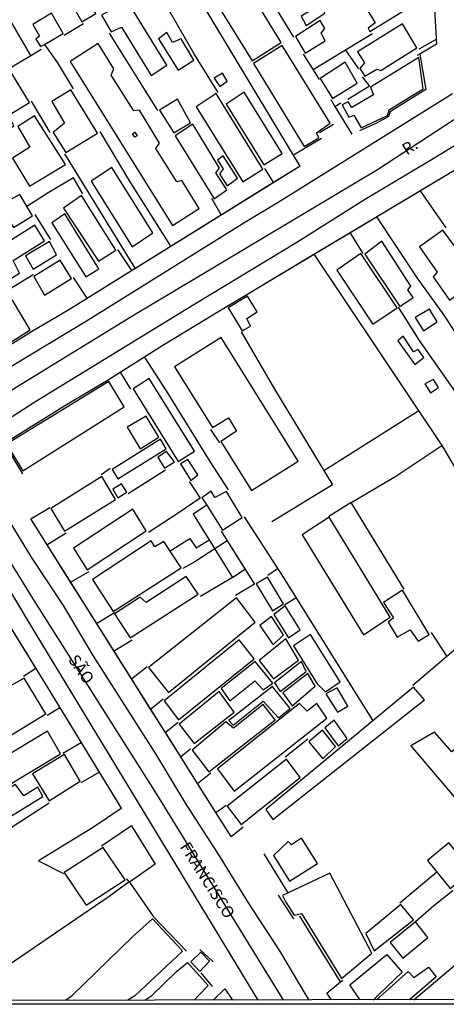
# Model space of a CAD drawing. Extents: x 180707 to 183128, y 1674278 to 1677056.
# Drawn here: x 180845 to 180936, y 1674278 to 1674489 of the extents above; entities that cross this region are included whole.
import ezdxf

# ---------------------------------------------------------------- set-up
doc = ezdxf.new("R2010")
doc.units = 0
doc.header["$MEASUREMENT"] = 0
for name, color, linetype in [('IMAGEM', 7, 'CONTINUOUS'), ('V-EDIFICACAO', 2, 'CONTINUOUS'), ('V-EIXO_DE_LOGRADOURO', 3, 'CONTINUOUS'), ('V-LOTE', 231, 'CONTINUOUS'), ('V-NOME_DOS_LOGRADOUROS', 2, 'CONTINUOUS'), ('V-QUADRA', 6, 'CONTINUOUS'), ('V-TESTADA', 3, 'CONTINUOUS'), ('X-LIMITE_5000', 7, 'CONTINUOUS')]:
    doc.layers.add(name, color=color, linetype=linetype)
picture_1 = doc.add_image_def('image1.jpg', size_in_pixel=(4028, 4628))

msp = doc.modelspace()

# ---------------------------------------------------------------- linework, layer by layer
at = {"layer": 'V-EDIFICACAO'}
for points in [[(180890.53, 1674500.23), (180887.87, 1674498.6), (180886.98, 1674499.68), (180883.65, 1674497.27), (180894.49, 1674479.74), (180900.67, 1674483.66), (180890.53, 1674500.23)], [(180918.16, 1674492.13), (180920.75, 1674487.87), (180919.24, 1674486.73), (180919.61, 1674486.06), (180929.37, 1674491.98), (180927.89, 1674494.64), (180926.86, 1674494.42), (180925.56, 1674496.68), (180918.16, 1674492.13)], [(180856.72, 1674490.35), (180858.05, 1674488.1), (180861.01, 1674489.87), (180859.71, 1674492.05), (180856.72, 1674490.35)], [(180867.71, 1674492.57), (180862.23, 1674489.54), (180864.26, 1674485.95), (180866.52, 1674486.95), (180872.85, 1674476.59), (180876.21, 1674478.81), (180867.71, 1674492.57)], [(180850.02, 1674483.28), (180854.02, 1674485.58), (180851.5, 1674489.95), (180847.54, 1674487.54), (180848.95, 1674485.06), (180848.21, 1674484.4), (180849.21, 1674482.81)], [(180904.92, 1674489.28), (180906.03, 1674487.32), (180909.99, 1674489.98), (180909.14, 1674491.8), (180904.92, 1674489.28)], [(180903.7, 1674484.95), (180905.77, 1674481.4), (180910.1, 1674484.03), (180909.21, 1674485.65), (180910.03, 1674486.69), (180909.03, 1674488.35), (180903.7, 1674484.95)], [(180877.4, 1674483.69), (180876.18, 1674485.84), (180874.44, 1674484.43), (180878.62, 1674477.74), (180881.98, 1674479.88), (180879.25, 1674484.43), (180877.4, 1674483.69)], [(180917.02, 1674481.7), (180918.5, 1674479.33), (180917.5, 1674478.14), (180918.53, 1674476.48), (180921.09, 1674478), (180922.01, 1674477.7), (180929.67, 1674482.55), (180926.64, 1674487.65), (180917.02, 1674481.7)], [(180864.3, 1674476.66), (180864.86, 1674478.07), (180861.49, 1674483.47), (180855.53, 1674479.59), (180877.43, 1674444.52), (180883.13, 1674448.22), (180879.43, 1674454.21), (180878.32, 1674453.88), (180873.85, 1674461.05), (180874.66, 1674462.16), (180870.33, 1674469.23), (180869.15, 1674469.04), (180864.3, 1674476.66)], [(180900.85, 1674483.06), (180894.71, 1674479.22), (180905.59, 1674461.42), (180908.69, 1674463.31), (180908.25, 1674464.38), (180911.17, 1674466.42), (180900.85, 1674483.06)], [(180908.99, 1674476), (180911.65, 1674471.71), (180916.91, 1674474.96), (180914.32, 1674479.44), (180908.99, 1674476)], [(180919.79, 1674474.11), (180920.38, 1674472.52), (180915.76, 1674469.75), (180914.98, 1674471), (180913.73, 1674470.34), (180915.13, 1674467.71), (180916.17, 1674468.12), (180917.79, 1674465.46), (180923.42, 1674468.05), (180923.82, 1674469.34), (180931.04, 1674473.78), (180930.11, 1674480.44), (180919.79, 1674474.11)], [(180834.4, 1674469.78), (180838.48, 1674462.76), (180843.44, 1674465.86), (180842.33, 1674468.16), (180846.8, 1674470.86), (180842.85, 1674477.4), (180833.34, 1674471.6)], [(180886.31, 1674476.07), (180887.53, 1674474.3), (180889.12, 1674475.41), (180888.09, 1674477.15), (180886.31, 1674476.07)], [(180855.68, 1674473.59), (180851.58, 1674471.04), (180854.28, 1674466.45), (180851.91, 1674464.46), (180854.61, 1674460.17), (180861.34, 1674464.31), (180855.68, 1674473.59)], [(180892.75, 1674473.04), (180888.9, 1674470.49), (180896.93, 1674457.54), (180900.85, 1674459.98), (180892.75, 1674473.04)], [(180874.62, 1674469.19), (180877.69, 1674464.35), (180881.28, 1674466.53), (180878.51, 1674471.56), (180874.62, 1674469.19)], [(180886.76, 1674472.74), (180882.5, 1674469.89), (180892.49, 1674453.88), (180896.75, 1674456.61), (180886.76, 1674472.74)], [(180847.91, 1674468.01), (180844.36, 1674465.75), (180846.88, 1674461.28), (180843.18, 1674458.98), (180846.84, 1674452.95), (180854.5, 1674457.58), (180847.91, 1674468.01)], [(180881.73, 1674466.2), (180877.95, 1674463.72), (180886.35, 1674450.29), (180889.01, 1674452.21), (180886.68, 1674455.8), (180887.5, 1674456.84), (180881.73, 1674466.2)], [(180868.87, 1674464.12), (180869.38, 1674464.49), (180869.87, 1674463.73), (180869.34, 1674463.41), (180868.87, 1674464.12)], [(180888.27, 1674459.43), (180887.05, 1674458.5), (180888.27, 1674456.65), (180887.46, 1674455.62), (180889.12, 1674453.06), (180891.34, 1674454.65), (180888.27, 1674459.43)], [(180864.41, 1674456.98), (180860.01, 1674454.06), (180868.81, 1674440), (180873.22, 1674443), (180864.41, 1674456.98)], [(180844.77, 1674451.18), (180840.51, 1674448.92), (180843.4, 1674444.15), (180847.47, 1674446.59), (180844.77, 1674451.18)], [(180857.98, 1674450.99), (180854.09, 1674448.29), (180861.56, 1674436.93), (180865.26, 1674439.3), (180857.98, 1674450.99)], [(180854.39, 1674447.03), (180851.61, 1674445.15), (180858.85, 1674433.58), (180861.66, 1674435.29), (180854.39, 1674447.03)], [(180832.19, 1674434.71), (180835.67, 1674428.79), (180844.66, 1674434.38), (180843.33, 1674437.04), (180850.06, 1674441.26), (180847.95, 1674444.63), (180832.19, 1674434.71)], [(180935.26, 1674443.56), (180930.22, 1674439.97), (180934.04, 1674434.6), (180933.18, 1674433.6), (180936.7, 1674428.57), (180942.95, 1674433.16), (180935.26, 1674443.56)], [(180845.95, 1674438.04), (180847.58, 1674435.23), (180852.57, 1674438.3), (180851.09, 1674441.11), (180845.95, 1674438.04)], [(180922.16, 1674441.19), (180918.57, 1674438.41), (180926.01, 1674427.24), (180928.89, 1674429.13), (180927.75, 1674430.79), (180928.41, 1674431.57), (180922.16, 1674441.19)], [(180917.72, 1674438.6), (180912.58, 1674435.01), (180920.24, 1674423.47), (180925.45, 1674426.98), (180917.72, 1674438.6)], [(180847.77, 1674433.64), (180850.06, 1674429.65), (180855.83, 1674433.23), (180853.4, 1674437.14), (180847.77, 1674433.64)], [(180889.35, 1674426.98), (180892.31, 1674422.02), (180894.08, 1674423.02), (180893.3, 1674424.65), (180895.49, 1674426.13), (180893.49, 1674429.46), (180889.35, 1674426.98)], [(180833.56, 1674422.95), (180837.48, 1674416.29), (180846.95, 1674422.25), (180843.22, 1674428.61), (180833.56, 1674422.95)], [(180929.3, 1674424.87), (180931.08, 1674422.02), (180934.04, 1674423.95), (180932.37, 1674426.65), (180929.3, 1674424.87)], [(180887.83, 1674420.62), (180877.84, 1674414.37), (180885.94, 1674401.34), (180889.38, 1674403.42), (180891.09, 1674400.57), (180887.76, 1674398.39), (180894.34, 1674387.88), (180904.33, 1674394.21), (180887.83, 1674420.62)], [(180926.75, 1674420.88), (180925.6, 1674419.92), (180929.23, 1674414.81), (180931.19, 1674416.33), (180929.97, 1674418.07), (180929, 1674417.55), (180926.75, 1674420.88)], [(180841.92, 1674397.79), (180845.43, 1674392.13), (180867.08, 1674405.78), (180863.78, 1674411.19), (180841.92, 1674397.79)], [(180872.4, 1674411.85), (180869, 1674409.63), (180878.66, 1674394.09), (180882.1, 1674396.31), (180872.4, 1674411.85)], [(180931.41, 1674410.74), (180932.59, 1674408.78), (180934.33, 1674409.89), (180933.26, 1674411.67), (180931.41, 1674410.74)], [(180867.71, 1674401.42), (180870.48, 1674396.83), (180874.51, 1674399.31), (180871.81, 1674403.82), (180867.71, 1674401.42)], [(180864.52, 1674392.43), (180865.71, 1674390.43), (180876.07, 1674396.79), (180874.81, 1674398.9), (180864.52, 1674392.43)], [(180876.1, 1674396.24), (180874.29, 1674395.06), (180875.7, 1674392.69), (180877.84, 1674394.02), (180876.1, 1674396.24)], [(180880.69, 1674394.5), (180879.14, 1674393.61), (180881.36, 1674390.06), (180882.84, 1674391.28), (180880.69, 1674394.5)], [(180851.35, 1674384.07), (180854.31, 1674379.19), (180865.19, 1674385.99), (180862.27, 1674390.88), (180851.35, 1674384.07)], [(180866.48, 1674389.32), (180864.67, 1674388.18), (180865.71, 1674386.36), (180867.63, 1674387.55), (180866.48, 1674389.32)], [(180884.74, 1674384.74), (180888.13, 1674379.44), (180892.31, 1674382.15), (180888.98, 1674387.69), (180886.46, 1674386.44), (180885.65, 1674387.73), (180883.72, 1674386.33)], [(180856.2, 1674375.6), (180859.16, 1674370.97), (180871.81, 1674379.26), (180868.96, 1674383.92), (180856.2, 1674375.6)], [(180910.91, 1674382.18), (180905.18, 1674378.45), (180918.28, 1674357.06), (180923.97, 1674360.8), (180910.91, 1674382.18)], [(180860.31, 1674368.9), (180864.71, 1674362.02), (180879.25, 1674371.38), (180875.58, 1674377.04), (180873.66, 1674375.89), (180872.85, 1674377.15), (180860.31, 1674368.9)], [(180870.52, 1674365.09), (180865.04, 1674361.54), (180868.33, 1674356.4), (180882.87, 1674365.72), (180880.36, 1674369.49), (180871.77, 1674363.94), (180870.52, 1674365.09)], [(180897.74, 1674369.38), (180895.34, 1674367.94), (180898.82, 1674362.21), (180901.18, 1674363.65), (180897.74, 1674369.38)], [(180922.57, 1674363.94), (180924.68, 1674360.69), (180923.57, 1674359.73), (180925.49, 1674356.58), (180928.26, 1674358.14), (180929.97, 1674355.69), (180932.33, 1674357.14), (180926.6, 1674366.57), (180922.57, 1674363.94)], [(180872.29, 1674350.07), (180876.55, 1674344.71), (180895.08, 1674359.73), (180891.09, 1674364.98), (180872.29, 1674350.07)], [(180901.55, 1674363.24), (180899.08, 1674361.39), (180902.22, 1674356.43), (180904.74, 1674358.14), (180901.55, 1674363.24)], [(180898.6, 1674360.98), (180896.12, 1674359.06), (180898.93, 1674354.92), (180901.18, 1674357.03), (180898.6, 1674360.98)], [(180875.62, 1674342.97), (180878.73, 1674338.9), (180894.9, 1674351.92), (180891.64, 1674355.99), (180875.62, 1674342.97)], [(180895.97, 1674351.55), (180899, 1674347.63), (180904.4, 1674351.66), (180901.63, 1674356.21), (180895.97, 1674351.55)], [(180906.92, 1674357.1), (180903.29, 1674354.7), (180908.36, 1674346.56), (180910.14, 1674344.89), (180913.28, 1674347.04), (180906.92, 1674357.1)], [(180895.08, 1674351.37), (180887.79, 1674345.56), (180889.68, 1674342.93), (180895.04, 1674347.19), (180896.82, 1674345.3), (180898.89, 1674346.74), (180895.08, 1674351.37)], [(180899.26, 1674346.82), (180900.48, 1674344.97), (180906.03, 1674349.22), (180905, 1674351.33), (180899.26, 1674346.82)], [(180901, 1674344.67), (180903, 1674341.86), (180907.95, 1674346.08), (180906.33, 1674348.81), (180901, 1674344.67)], [(180839.18, 1674344.15), (180839.7, 1674343.04), (180837.63, 1674341.78), (180836.93, 1674342.78), (180833.34, 1674340.6), (180836.37, 1674335.16), (180838.33, 1674336.24), (180839.11, 1674335.61), (180839.85, 1674336.05), (180839.59, 1674336.83), (180841.4, 1674337.9), (180842.96, 1674335.68), (180850.28, 1674340.19), (180845.66, 1674347.81), (180839.18, 1674344.15)], [(180878.84, 1674337.97), (180882.02, 1674333.79), (180890.64, 1674340.53), (180887.39, 1674344.97), (180878.84, 1674337.97)], [(180898.78, 1674346), (180889.49, 1674338.71), (180890.38, 1674337.72), (180896.82, 1674342.89), (180900.07, 1674339.31), (180902.59, 1674341.34), (180898.78, 1674346)], [(180920.25, 1674338.64), (180897.37, 1674319.7), (180898.85, 1674317.59), (180931.33, 1674343.15), (180929, 1674345.89)], [(180912.62, 1674345.74), (180910.21, 1674344.41), (180912.73, 1674340.49), (180914.95, 1674341.82), (180912.62, 1674345.74)], [(180888.83, 1674338.46), (180881.61, 1674332.43), (180885.2, 1674327.76), (180899.41, 1674338.86), (180896.78, 1674342.19), (180890.46, 1674337.12), (180888.83, 1674338.46)], [(180887.02, 1674328.39), (180890.57, 1674323.62), (180910.4, 1674339.23), (180908.32, 1674342.38), (180906.22, 1674340.75), (180904.59, 1674342.34), (180887.02, 1674328.39)], [(180912.02, 1674338.83), (180909.99, 1674337.2), (180912.84, 1674333.35), (180914.8, 1674334.9), (180912.02, 1674338.83)], [(180840.33, 1674330.28), (180840.85, 1674329.17), (180839.33, 1674328.13), (180841.59, 1674324.47), (180853.43, 1674331.65), (180850.65, 1674336.49), (180840.33, 1674330.28)], [(180906.55, 1674334.16), (180909.58, 1674330.54), (180912.28, 1674333.17), (180909.51, 1674336.68), (180906.55, 1674334.16)], [(180941.62, 1674335.75), (180937.14, 1674332.02), (180933.48, 1674336.27), (180928.41, 1674333.35), (180947.39, 1674311.04), (180951.39, 1674314.22), (180949.24, 1674317.26), (180953.75, 1674321.29), (180941.62, 1674335.75)], [(180847.47, 1674327.36), (180851.02, 1674321.59), (180857.68, 1674325.77), (180854.28, 1674331.46), (180847.47, 1674327.36)], [(180889.09, 1674320.4), (180892.08, 1674316.48), (180904.74, 1674326.54), (180901.78, 1674330.5), (180889.09, 1674320.4)], [(180843.84, 1674325.03), (180838.41, 1674321.73), (180839.89, 1674319.11), (180837.7, 1674317.63), (180839.59, 1674314.59), (180841.99, 1674315.96), (180841.44, 1674317.41), (180849.69, 1674322.47), (180848.58, 1674324.51), (180845.62, 1674322.66), (180843.84, 1674325.03)], [(180905, 1674313.6), (180902.85, 1674312.19), (180902.15, 1674312.86), (180899.04, 1674309.9), (180902.41, 1674304.42), (180908.44, 1674308.19), (180905, 1674313.6)], [(180854.24, 1674306.23), (180858.94, 1674299.24), (180867.26, 1674304.68), (180862.6, 1674311.6), (180854.24, 1674306.23)], [(180936.51, 1674312.56), (180931.93, 1674308.79), (180936.81, 1674302.83), (180941.51, 1674306.6), (180936.51, 1674312.56)], [(180902.13, 1674301.91), (180900.93, 1674301.35), (180901.63, 1674299.91), (180903.44, 1674297.13), (180905.03, 1674297.5), (180913.54, 1674283.59), (180920.05, 1674288.99), (180911.06, 1674306.12)], [(180918.76, 1674293.21), (180920.57, 1674289.48), (180928.97, 1674296.1), (180926.27, 1674299.39), (180918.76, 1674293.21)], [(180924.01, 1674291.25), (180926.67, 1674287.96), (180932.07, 1674292.32), (180929.37, 1674295.69), (180924.01, 1674291.25)], [(180881.32, 1674287.14), (180883.28, 1674285.11), (180885.31, 1674287.29), (180883.5, 1674289.25), (180881.32, 1674287.14)]]:
    msp.add_lwpolyline(points, close=True, dxfattribs=at)
for points in [[(180854.47, 1674278.93), (180855.89, 1674279.9), (180868.97, 1674292.63), (180873.11, 1674296.31), (180879.32, 1674289.73), (180879.5, 1674289.36), (180869.37, 1674279.89), (180867.86, 1674278.95)], [(180917.56, 1674279.02), (180916.86, 1674280.03), (180915.34, 1674282.25), (180923.25, 1674288.73), (180926.52, 1674284.91), (180921.4, 1674280), (180920.4, 1674279.02), (180920.46, 1674279.04)], [(180929.04, 1674279.05), (180941.11, 1674289.21), (180944.74, 1674283.28), (180939.84, 1674279.05)], [(180871.48, 1674278.96), (180873, 1674279.94), (180878.26, 1674285.08), (180880.65, 1674287.01), (180885.07, 1674282.09), (180883, 1674279.97), (180882.02, 1674278.95)], [(180921.04, 1674279.04), (180927.81, 1674285.11), (180929.01, 1674283.78), (180932.18, 1674286.03), (180933.79, 1674283.96), (180929.13, 1674279.92), (180928.13, 1674279.03)]]:
    msp.add_lwpolyline(points, dxfattribs=at)
at = {"layer": 'V-EIXO_DE_LOGRADOURO'}
for points in [[(180901.14, 1674278.99), (180900.51, 1674280.01), (180874.04, 1674322.98), (180847.58, 1674364.76), (180829.66, 1674393.72), (180826.27, 1674399.19), (180822.38, 1674405.47), (180767.06, 1674494.86), (180763.64, 1674500.37), (180759.3, 1674507.39), (180716.83, 1674576.01), (180711.04, 1674586.64)], [(180711.49, 1674328.77), (180726.71, 1674338.08), (180751.99, 1674354.2), (180817.05, 1674393.55), (180821.69, 1674396.39), (180826.27, 1674399.19), (180833.9, 1674403.85), (180868.73, 1674425.15), (180921.25, 1674456.51), (180937.56, 1674467.11), (180943.58, 1674471.02), (180946.31, 1674472.79), (180952.08, 1674476.31), (181024.96, 1674520.81), (181030.69, 1674524.31), (181031.69, 1674524.92)]]:
    msp.add_lwpolyline(points, dxfattribs=at)
at = {"layer": 'V-LOTE'}
for points in [[(180887.15, 1674472.96), (180882.11, 1674481.12), (180876.9, 1674490.16), (180871.25, 1674498.81), (180845.12, 1674541.19)], [(180932.21, 1674513.64), (180933.88, 1674483.33)], [(180892.06, 1674503.26), (180903.31, 1674484.78)], [(180903.28, 1674459.56), (180881, 1674496.7)], [(180847.1, 1674480.92), (180842.14, 1674489.42)], [(180854.21, 1674485.26), (180858.4, 1674487.77)], [(180863.84, 1674485.67), (180874.21, 1674469.13)], [(180920.19, 1674485.5), (180914.41, 1674482.05)], [(180933.81, 1674484.34), (180930.1, 1674482.27)], [(180847.1, 1674480.92), (180849.33, 1674482.27)], [(180850.02, 1674483.28), (180852.79, 1674479.3), (180856.19, 1674473.79)], [(180914.41, 1674482.05), (180907.49, 1674477.86)], [(180914.41, 1674482.05), (180917.19, 1674478.08)], [(180933.88, 1674483.33), (180930.31, 1674481.21)], [(180840.76, 1674477.09), (180847.1, 1674480.92)], [(180905.38, 1674481.21), (180907.49, 1674477.86)], [(180930.31, 1674481.21), (180929.78, 1674480.9)], [(180907.49, 1674477.86), (180908.82, 1674475.74)], [(180914.89, 1674471.56), (180919.57, 1674474.43), (180918.07, 1674476.33)], [(180851.27, 1674464.41), (180847.26, 1674471.16)], [(180893.31, 1674429.84), (180947.04, 1674461.91), (180963.11, 1674471.34)], [(180911.25, 1674471.46), (180912.15, 1674469.97)], [(180912.15, 1674469.97), (180913.39, 1674470.76)], [(180912.15, 1674469.97), (180915.75, 1674464.05)], [(180861.86, 1674464.63), (180868.04, 1674454.26), (180876.99, 1674440.12)], [(180905.78, 1674461.06), (180903.28, 1674459.56)], [(180905.81, 1674461.08), (180905.78, 1674461.06)], [(180869.46, 1674435.43), (180854.37, 1674459.87)], [(180904.72, 1674457.26), (180903.28, 1674459.56)], [(180904.72, 1674457.26), (180855.23, 1674426.55), (180847.26, 1674421.79)], [(180899.1, 1674453.67), (180897.14, 1674456.74)], [(180858.21, 1674451.35), (180856.22, 1674454.75), (180850.84, 1674451.57), (180846.28, 1674448.62)], [(180935.96, 1674444.07), (180930.48, 1674451.99)], [(180887.83, 1674446.8), (180885.83, 1674450.3)], [(180847.98, 1674446.88), (180851.29, 1674441.59)], [(180921.07, 1674446.4), (180929.92, 1674433.05), (180935.11, 1674425.88), (180944.88, 1674411.12), (180955.47, 1674396.03)], [(180918.21, 1674438.54), (180915.4, 1674443.03)], [(180868.74, 1674434.97), (180865.71, 1674439.43)], [(180907.65, 1674438.4), (180935.05, 1674397.5)], [(180847.58, 1674434), (180832.31, 1674424.64), (180824.3, 1674419.54)], [(180859.17, 1674429.01), (180856.26, 1674433.47)], [(180893.23, 1674429.79), (180893.31, 1674429.84)], [(180866.19, 1674413.19), (180875.32, 1674418.98), (180889.08, 1674427.31)], [(180946.18, 1674397.32), (180930.24, 1674419.97), (180925.76, 1674427.07)], [(180892.1, 1674421.83), (180899.23, 1674409.57), (180911.63, 1674389.15), (180898.64, 1674381.19)], [(180871.38, 1674416.51), (180876.09, 1674409.24), (180885.42, 1674394.08), (180889.35, 1674388.03)], [(180863.64, 1674411.54), (180866.19, 1674413.19)], [(180866.19, 1674413.19), (180868.46, 1674409.6)], [(180909.78, 1674392.17), (180930.1, 1674405.02)], [(180885.57, 1674400.95), (180887.48, 1674398.08)], [(180915.64, 1674385.35), (180925, 1674390.81), (180935.05, 1674397.5)], [(180935.05, 1674397.5), (180953.29, 1674366.75)], [(180862.12, 1674391.32), (180864.1, 1674392.7)], [(180875.91, 1674392.22), (180867.95, 1674387.22)], [(180881, 1674389.8), (180883.31, 1674386.28), (180878.63, 1674383.05), (180872.26, 1674378.96)], [(180735.13, 1674332.94), (180762.55, 1674349.85), (180768.1, 1674353.53), (180779.72, 1674360.81), (180808.87, 1674378.69), (180820.41, 1674386.05), (180824.38, 1674388.35), (180851.25, 1674344.88), (180866.48, 1674319.85)], [(180884.74, 1674384.74), (180881.82, 1674382.83), (180890.24, 1674369.34)], [(180915.64, 1674385.35), (180910.89, 1674382.36)], [(180926.98, 1674366.84), (180915.64, 1674385.35)], [(180847.08, 1674381.84), (180851.15, 1674384.3)], [(180886.67, 1674319.09), (180847.08, 1674381.84)], [(180892.77, 1674382.26), (180901.21, 1674369.15), (180920.25, 1674338.64)], [(180850.53, 1674376.27), (180854.63, 1674378.83)], [(180887.79, 1674379.19), (180889.1, 1674377.14)], [(180876.88, 1674375.04), (180881.15, 1674377.67), (180882.48, 1674375.64), (180885.28, 1674377.36)], [(180889.1, 1674377.14), (180882.19, 1674372.65), (180879.61, 1674371.2)], [(180889.1, 1674377.14), (180894.96, 1674367.85), (180890.86, 1674365.43)], [(180962.29, 1674374.29), (180938.97, 1674354.84), (180928.85, 1674346.2)], [(180855.59, 1674368.28), (180859.55, 1674370.6)], [(180890.24, 1674369.34), (180892.87, 1674371.06)], [(180899.91, 1674371.18), (180897.79, 1674369.71)], [(180890.24, 1674369.34), (180883.37, 1674365.24)], [(180903.82, 1674364.92), (180901.44, 1674363.44)], [(180861.13, 1674359.51), (180864.99, 1674361.8)], [(180936.14, 1674352.43), (180932.79, 1674357.55)], [(180864.8, 1674353.58), (180868.8, 1674356)], [(180848.15, 1674349.87), (180845.55, 1674348.16)], [(180868.64, 1674347.66), (180871.99, 1674350.26)], [(180872.73, 1674341.15), (180875.43, 1674343.4)], [(180853.31, 1674341.48), (180850.61, 1674339.84)], [(180875.85, 1674336.17), (180878.65, 1674338.42)], [(180906.36, 1674334.76), (180901.54, 1674330.87)], [(180857.84, 1674333.98), (180853.95, 1674331.69)], [(180879.12, 1674330.97), (180881.24, 1674332.71)], [(180861.68, 1674327.65), (180857.82, 1674325.4)], [(180882.75, 1674325.24), (180885.59, 1674327.56)], [(180842.35, 1674315.48), (180851.06, 1674321.15)], [(180866.44, 1674319.91), (180860.29, 1674315.78), (180848.77, 1674308.75), (180854.13, 1674306.05)], [(180886.67, 1674319.09), (180888.86, 1674320.63)], [(180889.98, 1674313.97), (180886.67, 1674319.09)], [(180868.64, 1674316.24), (180862.25, 1674311.9)], [(180868.63, 1674316.25), (180868.64, 1674316.24)], [(180868.64, 1674316.24), (180873.73, 1674308)], [(180889.98, 1674313.97), (180892.54, 1674315.99)], [(180902.13, 1674301.91), (180897.04, 1674310.27)], [(180873.73, 1674308), (180868.23, 1674304.16)], [(180868.17, 1674304.24), (180867.65, 1674304.91)], [(180933.95, 1674306.32), (180926.03, 1674299.71)], [(180868.17, 1674304.24), (180863.89, 1674301.09), (180836.34, 1674282.36)], [(180868.23, 1674304.16), (180868.17, 1674304.24)], [(180868.23, 1674304.16), (180873.37, 1674296.8)], [(180929.39, 1674295.79), (180933.32, 1674299.21), (180937.35, 1674302.42)], [(180910.46, 1674280.48), (180913.33, 1674282.85)], [(180913.33, 1674282.85), (180913.82, 1674283.26)], [(180888.63, 1674281.35), (180886.14, 1674278.98)], [(180888.63, 1674281.35), (180890.27, 1674278.99)], [(180911.4, 1674279.02), (180910.46, 1674280.48)]]:
    msp.add_lwpolyline(points, dxfattribs=at)
at = {"layer": 'V-QUADRA'}
for points in [[(180775.34, 1674489.54), (180793.06, 1674460.78), (180793.06, 1674460.78), (180812.69, 1674429.46), (180820.51, 1674416.62), (180825.51, 1674408.81), (180826.47, 1674407.69), (180826.58, 1674407.56), (180827.88, 1674406.64), (180830.24, 1674406.5), (180831.59, 1674407.23), (180833.15, 1674408.07), (180842.82, 1674414.44), (180859.38, 1674424.37), (180892.91, 1674445.29), (180900.03, 1674449.54), (180937.34, 1674472.74)], [(180906.63, 1674279), (180906.02, 1674280.02), (180900.39, 1674289.49), (180893.65, 1674299.73), (180887.1, 1674310.38), (180880.36, 1674320.89), (180873.85, 1674331.59), (180860.43, 1674352.62), (180854.06, 1674363.32), (180847.28, 1674373.65), (180840.87, 1674384.07), (180835.1, 1674393.85), (180834.45, 1674395.69), (180834.65, 1674396.79), (180834.82, 1674397.72), (180835.6, 1674398.97), (180836.74, 1674399.7), (180847.96, 1674406.85), (180882.56, 1674428.05), (180904.01, 1674440.96), (180918.49, 1674450.09), (180933.16, 1674458.85), (180937.77, 1674461.69)], [(180711.5, 1674323.92), (180718.65, 1674328.47), (180754.96, 1674351.02), (180815.12, 1674387.99), (180821.3, 1674391.96), (180822.78, 1674392.42), (180824.31, 1674392.34), (180826.38, 1674391.71), (180826.93, 1674391.4), (180827.95, 1674390.34), (180830.16, 1674387.2), (180848.17, 1674357.18), (180895.03, 1674280), (180895.65, 1674278.98)]]:
    msp.add_lwpolyline(points, dxfattribs=at)
at = {"layer": 'V-TESTADA'}
for points in [[(180932.78, 1674503.3), (180933.88, 1674483.33)], [(180930.31, 1674481.21), (180931.62, 1674473.64), (180924.97, 1674469.5), (180923.97, 1674468.88)], [(180923.97, 1674468.88), (180923.63, 1674467.88), (180920.94, 1674466.39)], [(180911.82, 1674466.15), (180908.89, 1674464.39)], [(180920.94, 1674466.39), (180917.44, 1674464.78)], [(180909.28, 1674463.14), (180905.78, 1674461.06)], [(180905.78, 1674461.06), (180903.28, 1674459.56)], [(180915.4, 1674443.03), (180947.04, 1674461.91)], [(180904.72, 1674457.26), (180899.05, 1674453.74)], [(180899.05, 1674453.74), (180855.23, 1674426.55)], [(180907.65, 1674438.4), (180915.4, 1674443.03)], [(180893.31, 1674429.84), (180907.65, 1674438.4)], [(180889.08, 1674427.31), (180893.31, 1674429.84)], [(180893.23, 1674429.79), (180893.31, 1674429.84)], [(180875.32, 1674418.98), (180889.08, 1674427.31)], [(180855.23, 1674426.55), (180847.26, 1674421.79)], [(180847.26, 1674421.79), (180837.69, 1674415.91)], [(180871.39, 1674416.49), (180875.32, 1674418.98)], [(180866.19, 1674413.19), (180871.39, 1674416.49)], [(180863.64, 1674411.54), (180866.19, 1674413.19)], [(180845.42, 1674391.46), (180841.44, 1674398.02), (180854.39, 1674406.05), (180863.64, 1674411.54)], [(180850.58, 1674376.3), (180847.08, 1674381.84)], [(180853.83, 1674371.15), (180850.58, 1674376.3)], [(180855.62, 1674368.3), (180853.83, 1674371.15)], [(180857.72, 1674364.97), (180855.62, 1674368.3)], [(180861.16, 1674359.53), (180857.72, 1674364.97)], [(180864.88, 1674353.63), (180861.16, 1674359.53)], [(180843.04, 1674358.16), (180851.25, 1674344.88)], [(180865.94, 1674351.95), (180864.88, 1674353.63)], [(180868.64, 1674347.66), (180865.94, 1674351.95)], [(180872.74, 1674341.16), (180868.64, 1674347.66)], [(180851.25, 1674344.88), (180865.84, 1674320.91), (180866.48, 1674319.85)], [(180875.88, 1674336.19), (180872.74, 1674341.16)], [(180876.67, 1674334.94), (180875.88, 1674336.19)], [(180879.16, 1674331), (180876.67, 1674334.94)], [(180882.78, 1674325.26), (180879.16, 1674331)], [(180886.67, 1674319.09), (180882.78, 1674325.26)], [(180889.98, 1674313.97), (180886.67, 1674319.09)], [(180868.63, 1674316.25), (180868.64, 1674316.24)], [(180868.64, 1674316.24), (180873.73, 1674308)], [(180902.13, 1674301.91), (180897.04, 1674310.27)], [(180868.23, 1674304.16), (180873.37, 1674296.8)], [(180903.38, 1674296.37), (180900.1, 1674301.37)], [(180873.37, 1674296.8), (180880.38, 1674289.44)], [(180913.33, 1674282.85), (180904.63, 1674296.92)], [(180883.27, 1674289.79), (180886.08, 1674287.14)], [(180883.47, 1674284.8), (180885.93, 1674281.87)], [(180888.63, 1674281.35), (180890.27, 1674278.99)], [(180911.4, 1674279.02), (180910.46, 1674280.48)]]:
    msp.add_lwpolyline(points, dxfattribs=at)
at = {"layer": 'X-LIMITE_5000'}
msp.add_lwpolyline([(180706.74, 1677050.07), (181189.07, 1677050.91), (181671.4, 1677051.72), (182153.73, 1677052.51), (182636.06, 1677053.28), (183118.4, 1677054.02), (183119.24, 1676499.75), (183120.09, 1675945.47), (183120.94, 1675391.19), (183121.79, 1674836.91), (183122.64, 1674282.63), (182640.42, 1674281.88), (182158.21, 1674281.11), (181676, 1674280.32), (181193.79, 1674279.51), (180711.58, 1674278.68), (180710.61, 1674832.96), (180709.64, 1675387.24), (180708.67, 1675941.52), (180707.7, 1676495.8), (180706.74, 1677050.07)], dxfattribs=at)

# ---------------------------------------------------------------- texts
at = {"layer": 'V-NOME_DOS_LOGRADOUROS'}
for s, rotation, p in [('R.', 32.6192, (180927.54, 1674459.52)), ('SÃO', 304.8148, (180854.99, 1674351.72)), ('FRANCISCO', 302.4686, (180878.87, 1674311.75))]:
    msp.add_text(s, height=2.5, rotation=rotation, dxfattribs=at).set_placement(p)

# ---------------------------------------------------------------- referenced raster images: frames only (the image files are external)
at = {"layer": 'IMAGEM', "linetype": 'Continuous'}
image = msp.add_image(picture_1, insert=(180706.58, 1674278.07), size_in_units=(2417.62, 2777.75), dxfattribs=at)
image.dxf.flags = 7

doc.saveas('drawing.dxf')
